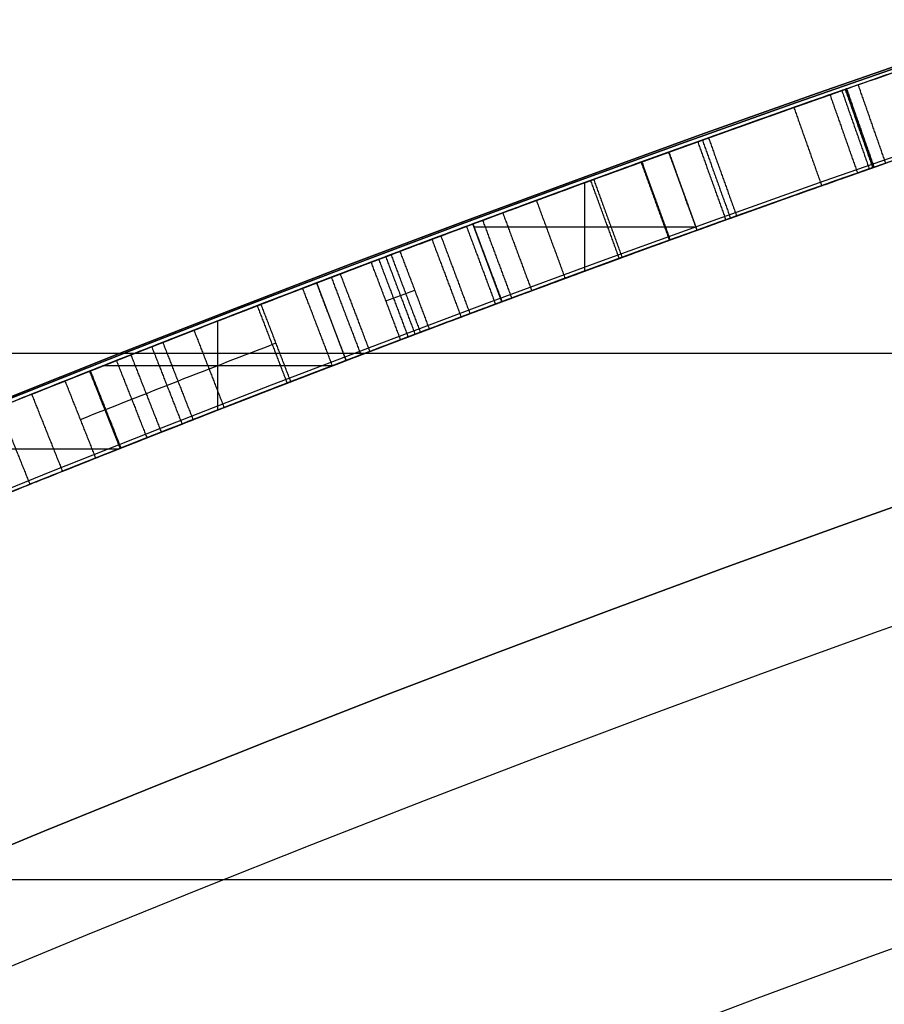
# Model space of a CAD drawing. Units: millimetres. Extents: x -68 to 68, y -68 to 68.
# Drawn here: x -9 to -8, y 22 to 23 of the extents above; entities that cross this region are included whole.
import ezdxf

# ---------------------------------------------------------------- set-up
doc = ezdxf.new("R2010")
doc.units = ezdxf.units.MM
doc.layers.add('Livello 01', color=7, linetype='Continuous', true_color=0x000000)

# ---------------------------------------------------------------- blocks, each defined once
blk = doc.blocks.new('10SK10060YY')
at = {"layer": 'Livello 01', "color": 9, "true_color": 0xb0c4de}
for points in [[(0, -22.1675, -25), (0, -22.1675), (0, -22.1675, 25)], [(1.5, -22.1675, -25), (1.5, -22.1675), (1.5, -22.1675, 25)], [(-0.1405, -22.8014, -25), (-0.1405, -22.8014), (-0.1405, -22.8014, 25)]]:
    blk.add_open_spline(points, degree=2, dxfattribs=at)
blk = doc.blocks.new('10CI06160YY')
at = {"layer": 'Livello 01'}
for centre, radius in [((0, 0, -26), 29.95), ((0, 0, -35.5), 24), ((0, 0, -32.25), 24), ((0, 0, -36), 23.5), ((0, 0, -28.5), 22.9), ((0, 0, -26), 22.9), ((0, 0, -27.25), 22.9)]:
    blk.add_circle(centre, radius, dxfattribs=at)
at = {"layer": 'Livello 01', "extrusion": (0, 0, -1)}
blk.add_circle((0, 0), 29.95, dxfattribs=at)
at = {"layer": 'Livello 01'}
for centre, radius, start in [((0, 0, -13), 29.95, 204.48777), ((0, 0, -29), 24, 180)]:
    blk.add_arc(centre, radius, start, 0, dxfattribs=at)
at = {"layer": 'Livello 01', "extrusion": (0, 0, -1)}
blk.add_arc((0, 0, 28.5), 23.5, 180, 0, dxfattribs=at)
blk = doc.blocks.new('10PM04460YY')
at = {"layer": 'Livello 01', "color": 5, "true_color": 0x0000ff}
for centre, radius in [((0, 0, -10.5), 26.25), ((0, 0, -9), 24)]:
    blk.add_circle(centre, radius, dxfattribs=at)
at = {"layer": 'Livello 01', "color": 5, "true_color": 0x0000ff, "extrusion": (0, 0, -1)}
for centre, radius in [((0, 0, 9), 26.25), ((0, 0, 9.75), 26.25), ((0, 0, -1.5), 24), ((0, 0, 3.75), 24), ((0, 0), 22.5), ((0, 0, 10.5), 22.5), ((0, 0, 5.25), 22.5)]:
    blk.add_circle(centre, radius, dxfattribs=at)
blk = doc.blocks.new('10PM06260YY_oa_0')
at = {"layer": 'Livello 01'}
for p, q in [((-8.2869, 22.9497, 23.9599), (-8.3208, 23.0437, 23.9599)), ((-8.2869, 22.9497, 25.0572), (-8.3208, 23.0437, 25.0572)), ((-8.4218, 22.9005, 24.0958), (-8.4218, 23.007, 24.0958)), ((-8.4218, 22.9005, 23.8239), (-8.4218, 23.007, 23.8239)), ((-8.4218, 22.9005, 24.3548), (-8.4218, 23.007, 24.3548)), ((-8.4218, 22.9005, 25.7595), (-8.4218, 23.007, 25.7595)), ((-8.3039, 22.9967, 24.0958), (-8.3039, 22.9967, 23.8239)), ((-8.3039, 22.9967, 25.7595), (-8.3039, 22.9967, 24.3548)), ((-8.5217, 22.8635, 23.9599), (-8.5567, 22.9572, 23.9599)), ((-8.5217, 22.8635, 25.0572), (-8.5567, 22.9572, 25.0572)), ((-8.5553, 22.9536, 24.0958), (-8.2883, 22.9536, 24.0958)), ((-8.5553, 22.9536, 23.8239), (-8.2883, 22.9536, 23.8239)), ((-8.5553, 22.9536, 24.3548), (-8.2883, 22.9536, 24.3548)), ((-8.5553, 22.9536, 25.7595), (-8.2883, 22.9536, 25.7595)), ((-8.5392, 22.9104, 24.0958), (-8.5392, 22.9104, 23.8239)), ((-8.5392, 22.9104, 25.7595), (-8.5392, 22.9104, 24.3548)), ((-8.7091, 22.7928, 24.4483), (-8.7448, 22.8862, 24.4483)), ((-8.8636, 22.7332, 24.5417), (-8.8636, 22.8405, 24.5417)), ((-8.8636, 22.7332, 24.3548), (-8.8636, 22.8405, 24.3548)), ((-8.727, 22.8395, 24.5417), (-8.727, 22.8395, 24.3548)), ((-9.0012, 22.7866, 24.5417), (-8.7253, 22.7866, 24.5417)), ((-9.0012, 22.7866, 24.3548), (-8.7253, 22.7866, 24.3548)), ((-8.9812, 22.687, 25.1506), (-9.018, 22.7799, 25.1506)), ((-8.9996, 22.7334, 25.7595), (-8.9996, 22.7334, 24.5417)), ((-9.2512, 22.6863, 25.7595), (-8.983, 22.6863, 25.7595))]:
    blk.add_line(p, q, dxfattribs=at)
at = {"layer": 'Livello 01', "extrusion": (0, 0, -1)}
for centre, radius in [((0, 0, -3), 28.5), ((0, 0), 28.5), ((0, 0, -1.5), 28.5), ((0, 0, -12.375), 26.75), ((0, 0, -7.6875), 26.75), ((0, 0, -100), 24.5), ((0, 0, -56.75), 24.5), ((0, 0, -12), 23.188)]:
    blk.add_circle(centre, radius, dxfattribs=at)
at = {"layer": 'Livello 01'}
for centre, radius in [((0, 0, 13.5), 24.5), ((0, 0, 3), 24.5), ((0, 0), 24.5), ((0, 0, 1.5), 24.5), ((0, 0, 56), 23.2), ((0, 0, 10), 23.188), ((0, 0, 11), 23.188), ((0, 0, 6.5), 23.188)]:
    blk.add_circle(centre, radius, dxfattribs=at)
at = {"layer": 'Livello 01', "extrusion": (0, 0, -1)}
for centre, radius, start, end in [((0, 0, -3), 26.75, 0, 180), ((0, 0, -15.75), 24.5, 47.02864, 132.97136), ((0, 0, -35.75), 24.5, 47.02864, 132.97136), ((0, 0, -35.75), 24.4, 47.02864, 132.97136), ((0, 0, -36.25), 24.4, 47.02864, 132.97136), ((0, 0, -16.25), 24.4, 47.02864, 132.97136), ((0, 0, -15.75), 24.4, 47.02864, 132.97136), ((0, 0, -36), 24.4, 47.02864, 132.97136), ((0, 0, -16), 24.4, 47.02864, 132.97136), ((0, 0, -100), 23.4, 0, 270), ((0, 0, -24.3548), 24.5, 69.55846, 70.14591), ((0, 0, -23.8239), 24.5, 69.55846, 70.14591), ((0, 0, -23.8239), 24.4, 69.55846, 70.14591), ((0, 0, -24.0958), 24.4, 69.55846, 70.14591), ((0, 0, -25.7595), 24.4, 69.55846, 70.14591), ((0, 0, -24.3548), 24.4, 69.55846, 70.14591), ((0, 0, -24.3548), 24.5, 68.40264, 69.08817), ((0, 0, -24.5417), 24.4, 68.40264, 69.08817), ((0, 0, -24.3548), 24.4, 68.40264, 69.08817), ((0, 0, -25.7595), 24.4, 67.80826, 68.40264)]:
    blk.add_arc(centre, radius, start, end, dxfattribs=at)
at = {"layer": 'Livello 01'}
for centre, radius, start, end in [((0, 0, 16.25), 24.5, 47.02864, 132.97136), ((0, 0, 36.25), 24.5, 47.02864, 132.97136), ((0, 0, 3), 23.188, 90, 0), ((0, 0, 25.7595), 24.5, 109.85409, 110.44154), ((0, 0, 24.0958), 24.5, 109.85409, 110.44154), ((0, 0, 12), 23, 90, 270), ((0, 0, 24.5417), 24.5, 110.91183, 111.59736), ((0, 0, 25.7595), 24.5, 111.59736, 112.19174)]:
    blk.add_arc(centre, radius, start, end, dxfattribs=at)
for points, knots in [([(-9.0476, 22.7682, 30.7285), (-9.0245, 22.7774, 30.6172), (-8.9238, 22.8176, 30.4008), (-8.6012, 22.9415, 30.297), (-8.2898, 23.0558, 30.2892), (-8.0116, 23.1534, 30.3525), (-7.8835, 23.197, 30.5492), (-7.8665, 23.2028, 30.7795), (-7.872, 23.2009, 31.0631), (-7.8731, 23.2005, 31.4039), (-7.852, 23.2077, 31.6344), (-7.7976, 23.226, 31.7337)], [-2.790797, -2.790797, -2.790797, -2.790797, -2.441948, -2.093098, -1.744249, -1.395399, -1.220974, -1.046549, -0.697699, -0.34885, 0, 0, 0, 0]), ([(-7.7658, 23.1312, 31.7337), (-7.8203, 23.1129, 31.6337), (-7.8408, 23.1058, 31.4025), (-7.8399, 23.1062, 31.0634), (-7.8346, 23.108, 30.78), (-7.8508, 23.1025, 30.5512), (-7.9768, 23.0596, 30.3535), (-8.2545, 22.9622, 30.2891), (-8.5654, 22.8481, 30.2969), (-8.8874, 22.7244, 30.4007), (-8.9877, 22.6844, 30.6174), (-9.0107, 22.6753, 30.7285)], [-2.786568, -2.786568, -2.786568, -2.786568, -2.438247, -2.089926, -1.741605, -1.567444, -1.393284, -1.044963, -0.696642, -0.348321, 0, 0, 0, 0]), ([(-7.7658, 23.1312, 31.7337), (-7.7927, 23.1222, 31.6844), (-7.81, 23.1163, 31.6343), (-7.8323, 23.1088, 31.5215), (-7.833, 23.1085, 31.4751), (-7.8364, 23.1074, 31.3791), (-7.8368, 23.1072, 31.362), (-7.8379, 23.1069, 31.3062), (-7.8383, 23.1067, 31.2761), (-7.8389, 23.1065, 31.2114), (-7.8389, 23.1065, 31.1894), (-7.839, 23.1065, 31.1526), (-7.839, 23.1065, 31.156), (-7.839, 23.1065, 31.1478), (-7.839, 23.1065, 31.1423), (-7.839, 23.1065, 31.1213), (-7.839, 23.1065, 31.1016), (-7.839, 23.1065, 31.0635), (-7.839, 23.1065, 31.0623), (-7.839, 23.1065, 31.0483), (-7.839, 23.1065, 31.0413), (-7.839, 23.1065, 31.0204), (-7.839, 23.1065, 31.0064), (-7.839, 23.1065, 30.9645), (-7.839, 23.1065, 30.9366), (-7.839, 23.1065, 30.8529), (-7.8387, 23.1066, 30.7905), (-7.8404, 23.106, 30.7166), (-7.8419, 23.1055, 30.6801), (-7.8457, 23.1042, 30.6352), (-7.8511, 23.1024, 30.6014), (-7.8737, 23.0947, 30.5207), (-7.8997, 23.0858, 30.4666), (-8.0226, 23.0436, 30.3475), (-8.1256, 23.0076, 30.3184), (-8.353, 22.926, 30.2909), (-8.4581, 22.8874, 30.294), (-8.6624, 22.8108, 30.3293), (-8.7756, 22.7675, 30.3666), (-8.937, 22.7046, 30.5041), (-8.9873, 22.6846, 30.6154), (-9.0107, 22.6753, 30.7285)], [0, 0, 0, 0, 0.0625, 0.0625, 0.125, 0.125, 0.15625, 0.15625, 0.1875, 0.1875, 0.21875, 0.21875, 0.2265625, 0.2265625, 0.234375, 0.234375, 0.25, 0.25, 0.2578125, 0.2578125, 0.265625, 0.265625, 0.28125, 0.28125, 0.3124999, 0.3124999, 0.3749999, 0.3749999, 0.4062499, 0.4062499, 0.4374999, 0.4374999, 0.4999999, 0.4999999, 0.6249999, 0.6249999, 0.7499999, 0.7499999, 0.8749999, 0.8749999, 0.9999999, 0.9999999, 0.9999999, 0.9999999]), ([(-8.0927, 23.1248, 31.5559), (-8.2507, 23.0695, 31.6973), (-8.5489, 22.9622, 31.8089), (-8.9677, 22.8004, 31.7094), (-9.1367, 22.7325, 31.3963), (-9.0138, 22.782, 31.0593), (-8.7161, 22.898, 30.9361), (-8.4106, 23.0119, 30.9129), (-8.2065, 23.0849, 30.8765), (-8.1082, 23.1194, 30.8419)], [0, 0, 0, 0, 0.684531, 1.026796, 1.369061, 1.711327, 2.053592, 2.395857, 2.738123, 2.738123, 2.738123, 2.738123]), ([(-8.1069, 23.1199, 31.0288), (-8.1869, 23.0918, 31.0617), (-8.3557, 23.0316, 31.1027), (-8.6034, 22.9404, 31.1227), (-8.8722, 22.8373, 31.2322), (-8.8275, 22.8545, 31.4587), (-8.7616, 22.8798, 31.5159)], [0, 0, 0, 0, 0.292467, 0.584934, 0.877401, 1.169867, 1.169867, 1.169867, 1.169867]), ([(-8.1082, 23.1194, 30.8419), (-8.1045, 23.1207, 30.7492), (-8.1255, 23.1136, 30.535), (-8.416, 23.01, 30.483), (-8.6892, 22.9077, 30.4935), (-8.7886, 22.8694, 30.6704), (-8.8118, 22.8605, 30.7608)], [0, 0, 0, 0, 0.30326, 0.60652, 0.90978, 1.213039, 1.213039, 1.213039, 1.213039]), ([(-8.8118, 22.8605, 30.7608), (-8.7882, 22.8696, 30.6687), (-8.7492, 22.8847, 30.5815), (-8.6306, 22.9296, 30.5145), (-8.5956, 22.9427, 30.5056), (-8.4944, 22.9804, 30.4919), (-8.4572, 22.9941, 30.4916), (-8.373, 23.0249, 30.4952), (-8.3242, 23.0426, 30.5024), (-8.2481, 23.0699, 30.5261), (-8.1983, 23.0876, 30.552), (-8.1423, 23.1074, 30.6047), (-8.1208, 23.115, 30.651), (-8.1044, 23.1207, 30.7521), (-8.1062, 23.1201, 30.7911), (-8.1082, 23.1194, 30.8419), (-8.1082, 23.1194, 30.8419), (-8.1082, 23.1194, 30.8419), (-8.1082, 23.1194, 30.8419)], [0, 0, 0, 0, 0.2499999, 0.2499999, 0.3749998, 0.3749998, 0.4999998, 0.4999998, 0.6249997, 0.6249997, 0.7499997, 0.7499997, 0.8749996, 0.8749996, 0.9999996, 0.9999996, 0.9999996, 0.9999998, 0.9999998, 0.9999998, 0.9999998]), ([(-8.7616, 22.8798, 31.5159), (-8.6953, 22.9052, 31.5734), (-8.5187, 22.9719, 31.5944), (-8.268, 23.0632, 31.5297), (-8.0948, 23.1242, 31.3068), (-8.1082, 23.1194, 31.1187), (-8.1069, 23.1199, 31.0288)], [0, 0, 0, 0, 0.280803, 0.561606, 0.842408, 1.123211, 1.123211, 1.123211, 1.123211]), ([(-8.1069, 23.1199, 31.0288), (-8.1083, 23.1194, 31.1209), (-8.1037, 23.121, 31.2059), (-8.1501, 23.1047, 31.3872), (-8.21, 23.0836, 31.4565), (-8.3511, 23.0329, 31.5497), (-8.4371, 23.0016, 31.5744), (-8.6045, 22.9395, 31.5823), (-8.6978, 22.9042, 31.5713), (-8.7616, 22.8798, 31.5159)], [0, 0, 0, 0, 0.25, 0.25, 0.5, 0.5, 0.75, 0.75, 1, 1, 1, 1]), ([(-8.0751, 23.025, 30.8419), (-8.173, 22.9907, 30.8766), (-8.3764, 22.9179, 30.9129), (-8.6808, 22.8044, 30.936), (-8.9773, 22.6889, 31.0599), (-9.0991, 22.6399, 31.395), (-8.9324, 22.7068, 31.7085), (-8.5148, 22.8682, 31.8095), (-8.2167, 22.9755, 31.697), (-8.0597, 23.0304, 31.5559)], [0, 0, 0, 0, 0.341253, 0.682505, 1.023758, 1.365011, 1.706264, 2.047516, 2.730022, 2.730022, 2.730022, 2.730022]), ([(-8.0751, 23.025, 30.8419), (-8.1578, 22.996, 30.8712), (-8.2804, 22.9522, 30.8934), (-8.4255, 22.8992, 30.915), (-8.4731, 22.8817, 30.9208), (-8.586, 22.8395, 30.9356), (-8.628, 22.8237, 30.9413), (-8.7867, 22.7633, 30.9769), (-8.8782, 22.7276, 31.0185), (-9.0201, 22.6716, 31.174), (-9.058, 22.6564, 31.2794), (-9.0437, 22.6621, 31.5078), (-8.9842, 22.6859, 31.6094), (-8.8296, 22.7465, 31.73), (-8.7195, 22.7891, 31.7579), (-8.5205, 22.8642, 31.7688), (-8.4213, 22.9009, 31.7584), (-8.2186, 22.9745, 31.6854), (-8.1469, 22.9999, 31.6339), (-8.0632, 23.0292, 31.559)], [0, 0, 0, 0, 0.125, 0.125, 0.1875, 0.1875, 0.25, 0.25, 0.375, 0.375, 0.5, 0.5, 0.625, 0.625, 0.75, 0.75, 0.875, 0.875, 0.9983116, 0.9983116, 0.9983116, 0.9983116]), ([(-8.7258, 22.7864, 31.5159), (-8.7951, 22.7599, 31.4555), (-8.8178, 22.751, 31.353), (-8.7617, 22.7726, 31.23), (-8.7301, 22.7848, 31.1977), (-8.6531, 22.8142, 31.1551), (-8.6178, 22.8275, 31.1472), (-8.5241, 22.8627, 31.1277), (-8.4873, 22.8764, 31.1227), (-8.4041, 22.907, 31.1104), (-8.3589, 22.9236, 31.103), (-8.2428, 22.9657, 31.0811), (-8.1415, 23.0018, 31.0568), (-8.0738, 23.0255, 31.0288), (-8.0738, 23.0255, 31.0288), (-8.0738, 23.0255, 31.0288), (-8.0738, 23.0255, 31.0288)], [0, 0, 0, 0, 0.25, 0.25, 0.375, 0.375, 0.5, 0.5, 0.625, 0.625, 0.75, 0.75, 1, 1, 1, 1, 1, 1, 1]), ([(-8.7258, 22.7864, 31.5159), (-8.7919, 22.7611, 31.4582), (-8.8368, 22.7438, 31.2337), (-8.5664, 22.8475, 31.122), (-8.321, 22.9378, 31.1027), (-8.1539, 22.9974, 31.0619), (-8.0738, 23.0255, 31.0288)], [0, 0, 0, 0, 0.291686, 0.583371, 0.875057, 1.166742, 1.166742, 1.166742, 1.166742]), ([(-8.7759, 22.7672, 30.7608), (-8.7523, 22.7762, 30.6687), (-8.7135, 22.7913, 30.5815), (-8.5953, 22.836, 30.5145), (-8.5605, 22.8491, 30.5056), (-8.4598, 22.8866, 30.4919), (-8.4227, 22.9002, 30.4916), (-8.3389, 22.9309, 30.4952), (-8.2902, 22.9485, 30.5024), (-8.2144, 22.9758, 30.5261), (-8.1648, 22.9934, 30.552), (-8.1091, 23.0131, 30.6047), (-8.0877, 23.0206, 30.651), (-8.0714, 23.0264, 30.7521), (-8.0731, 23.0258, 30.7911), (-8.0751, 23.025, 30.8419), (-8.0751, 23.025, 30.8419), (-8.0751, 23.025, 30.8419), (-8.0751, 23.025, 30.8419)], [0, 0, 0, 0, 0.2499999, 0.2499999, 0.3749998, 0.3749998, 0.4999998, 0.4999998, 0.6249997, 0.6249997, 0.7499997, 0.7499997, 0.8749996, 0.8749996, 0.9999996, 0.9999996, 0.9999996, 0.9999998, 0.9999998, 0.9999998, 0.9999998]), ([(-8.7759, 22.7672, 30.7608), (-8.7528, 22.7761, 30.6706), (-8.6542, 22.8141, 30.4937), (-8.3814, 22.9161, 30.4829), (-8.0918, 23.0195, 30.5356), (-8.0714, 23.0263, 30.7494), (-8.0751, 23.025, 30.8419)], [0, 0, 0, 0, 0.302626, 0.605252, 0.907878, 1.210504, 1.210504, 1.210504, 1.210504]), ([(-8.0738, 23.0255, 31.0288), (-8.0751, 23.025, 31.1185), (-8.0617, 23.0298, 31.306), (-8.2334, 22.9693, 31.5293), (-8.4835, 22.8783, 31.5945), (-8.6598, 22.8117, 31.5735), (-8.7258, 22.7864, 31.5159)], [0, 0, 0, 0, 0.280156, 0.560312, 0.840469, 1.120625, 1.120625, 1.120625, 1.120625]), ([(-8.0738, 23.0255, 31.0288), (-8.0752, 23.025, 31.1209), (-8.0706, 23.0266, 31.2059), (-8.1168, 23.0104, 31.3872), (-8.1765, 22.9894, 31.4565), (-8.317, 22.9389, 31.5497), (-8.4027, 22.9077, 31.5744), (-8.5621, 22.8486, 31.582), (-8.6462, 22.8168, 31.5731), (-8.7085, 22.793, 31.5294)], [0, 0, 0, 0, 0.25, 0.25, 0.5, 0.5, 0.75, 0.75, 0.9781736, 0.9781736, 0.9781736, 0.9781736]), ([(-9.2538, 22.6852, 24.3548), (-9.2538, 22.6852, 24.2655), (-9.2733, 22.6772, 24.0853), (-9.1517, 22.7269, 23.8296), (-8.89, 22.8308, 23.7733), (-8.7266, 22.8933, 23.799), (-8.6443, 22.9244, 23.8149)], [0, 0, 0, 0, 0.277915, 0.55583, 0.833745, 1.111659, 1.111659, 1.111659, 1.111659]), ([(-8.6443, 22.9244, 23.8149), (-8.7982, 22.8663, 23.7851), (-8.9936, 22.79, 23.7602), (-9.1607, 22.7229, 23.8874), (-9.1912, 22.7106, 23.9208), (-9.2326, 22.6938, 23.9971), (-9.2424, 22.6898, 24.0365), (-9.2594, 22.6829, 24.1861), (-9.2538, 22.6852, 24.2573), (-9.2538, 22.6852, 24.3548), (-9.2538, 22.6852, 24.3548), (-9.2538, 22.6852, 24.3548), (-9.2538, 22.6852, 24.3548)], [0, 0, 0, 0, 0.4999998, 0.4999998, 0.6249997, 0.6249997, 0.7499997, 0.7499997, 0.9999995, 0.9999995, 0.9999995, 1, 1, 1, 1]), ([(-8.6791, 22.9112, 24.0224), (-8.7283, 22.8926, 24.0148), (-8.8233, 22.8563, 23.9957), (-8.9875, 22.7921, 24.026), (-9.0253, 22.777, 24.1982), (-9.018, 22.7799, 24.3017), (-9.018, 22.7799, 24.3548)], [0, 0, 0, 0, 0.1673452, 0.3346904, 0.5020356, 0.6693808, 0.6693808, 0.6693808, 0.6693808]), ([(-9.018, 22.7799, 24.3548), (-9.018, 22.7799, 24.3035), (-9.0198, 22.7792, 24.2485), (-9.0148, 22.7812, 24.1466), (-9.0061, 22.7847, 24.0864), (-8.8934, 22.829, 23.9818), (-8.77, 22.8768, 24.0084), (-8.6791, 22.9112, 24.0224)], [0, 0, 0, 0, 0.25, 0.25, 0.4999999, 0.4999999, 1, 1, 1, 1]), ([(-8.7616, 22.8798, 31.5159), (-8.8311, 22.8531, 31.4555), (-8.854, 22.8442, 31.353), (-8.7976, 22.866, 31.23), (-8.7659, 22.8782, 31.1977), (-8.7249, 22.8938, 31.1752), (-8.7227, 22.8946, 31.174), (-8.7205, 22.8955, 31.1728)], [0, 0, 0, 0, 0.25, 0.25, 0.375, 0.375, 0.382238, 0.382238, 0.382238, 0.382238]), ([(-8.609, 22.8308, 23.8149), (-8.6913, 22.7998, 23.7989), (-8.855, 22.7371, 23.7728), (-9.1173, 22.633, 23.8316), (-9.235, 22.5848, 24.0875), (-9.2161, 22.5926, 24.2664), (-9.2161, 22.5926, 24.3548)], [0, 0, 0, 0, 0.277291, 0.554581, 0.831872, 1.109162, 1.109162, 1.109162, 1.109162]), ([(-8.609, 22.8308, 23.8149), (-8.7623, 22.773, 23.7851), (-8.9569, 22.697, 23.7602), (-9.1233, 22.6302, 23.8874), (-9.1537, 22.6179, 23.9208), (-9.1949, 22.6012, 23.9971), (-9.2047, 22.5972, 24.0365), (-9.2216, 22.5903, 24.1861), (-9.2161, 22.5926, 24.2573), (-9.2161, 22.5926, 24.3548), (-9.2161, 22.5926, 24.3548), (-9.2161, 22.5926, 24.3548), (-9.2161, 22.5926, 24.3548)], [0, 0, 0, 0, 0.4999998, 0.4999998, 0.6249997, 0.6249997, 0.7499997, 0.7499997, 0.9999995, 0.9999995, 0.9999995, 1, 1, 1, 1]), ([(-8.9812, 22.687, 24.3548), (-8.9812, 22.687, 24.3018), (-8.9884, 22.6841, 24.1986), (-8.9514, 22.6988, 24.0265), (-8.7876, 22.7629, 23.9956), (-8.6927, 22.7991, 24.0148), (-8.6437, 22.8177, 24.0224)], [0, 0, 0, 0, 0.1670224, 0.3340448, 0.5010673, 0.6680896, 0.6680896, 0.6680896, 0.6680896])]:
    blk.add_open_spline(points, degree=3, knots=knots, dxfattribs=at)
for points, degree in [([(-8.0438, 23.1419, 31.7337), (-8.071, 23.1324, 31.6785), (-8.0879, 23.1265, 31.6179), (-8.0927, 23.1248, 31.5559)], 3), ([(-8.1126, 23.1179, 30.7015), (-8.0961, 23.0707, 30.7015), (-8.0795, 23.0235, 30.7015)], 2), ([(-8.0751, 23.025, 30.8419), (-8.0917, 23.0722, 30.8419), (-8.1082, 23.1194, 30.8419)], 2), ([(-8.1082, 23.1194, 30.8419), (-8.0917, 23.0722, 30.8419), (-8.0751, 23.025, 30.8419)], 2), ([(-8.1069, 23.1199, 31.0288), (-8.0904, 23.0727, 31.0288), (-8.0738, 23.0255, 31.0288)], 2), ([(-8.1069, 23.1199, 31.0288), (-8.0904, 23.0727, 31.0288), (-8.0738, 23.0255, 31.0288)], 2), ([(-8.0597, 23.0304, 31.5559), (-8.0762, 23.0776, 31.5559), (-8.0927, 23.1248, 31.5559)], 2), ([(-8.1269, 23.1128, 31.2966), (-8.1103, 23.0657, 31.2966), (-8.0937, 23.0185, 31.2966)], 2), ([(-8.1703, 23.0975, 30.5783), (-8.1536, 23.0504, 30.5783), (-8.1369, 23.0033, 30.5783)], 2), ([(-8.2805, 23.0583, 31.5031), (-8.2636, 23.0112, 31.5031), (-8.2467, 22.9641, 31.5031)], 2), ([(-8.273, 23.0609, 30.3046), (-8.2562, 23.0139, 30.3046), (-8.2393, 22.9668, 30.3046)], 2), ([(-8.2861, 23.0562, 30.5142), (-8.2692, 23.0092, 30.5142), (-8.2523, 22.9621, 30.5142)], 2), ([(-8.3208, 23.0437, 24.3548), (-8.3208, 23.0437, 25.0572), (-8.3208, 23.0437, 25.7595)], 2), ([(-8.3208, 23.0437, 23.8239), (-8.3208, 23.0437, 23.9599), (-8.3208, 23.0437, 24.0958)], 2), ([(-8.2869, 22.9497, 24.0958), (-8.3039, 22.9967, 24.0958), (-8.3208, 23.0437, 24.0958)], 2), ([(-8.2869, 22.9497, 23.8239), (-8.3039, 22.9967, 23.8239), (-8.3208, 23.0437, 23.8239)], 2), ([(-8.3208, 23.0437, 25.7595), (-8.3039, 22.9967, 25.7595), (-8.2869, 22.9497, 25.7595)], 2), ([(-8.2869, 22.9497, 24.3548), (-8.3039, 22.9967, 24.3548), (-8.3208, 23.0437, 24.3548)], 2), ([(-8.3543, 23.0316, 31.0957), (-8.3372, 22.9846, 31.0957), (-8.3202, 22.9376, 31.0957)], 2), ([(-8.3534, 23.032, 31.7217), (-8.3363, 22.985, 31.7217), (-8.3193, 22.938, 31.7217)], 2), ([(-8.4151, 23.0095, 30.4934), (-8.3979, 22.9625, 30.4934), (-8.3808, 22.9156, 30.4934)], 2), ([(-8.4114, 23.0108, 30.9078), (-8.3943, 22.9639, 30.9078), (-8.3771, 22.9169, 30.9078)], 2), ([(-8.4803, 22.9855, 31.1165), (-8.463, 22.9386, 31.1165), (-8.4457, 22.8917, 31.1165)], 2), ([(-8.4847, 22.9839, 31.5749), (-8.4847, 22.9839, 31.3438), (-8.4847, 22.9839, 31.1127)], 2), ([(-8.5208, 22.9705, 31.5784), (-8.5034, 22.9237, 31.5784), (-8.486, 22.8768, 31.5784)], 2), ([(-8.5645, 22.9543, 30.9282), (-8.547, 22.9074, 30.9282), (-8.5296, 22.8606, 30.9282)], 2), ([(-8.5567, 22.9572, 25.7595), (-8.5567, 22.9572, 25.0572), (-8.5567, 22.9572, 24.3548)], 2), ([(-8.5567, 22.9572, 24.0958), (-8.5567, 22.9572, 23.9599), (-8.5567, 22.9572, 23.8239)], 2), ([(-8.5567, 22.9572, 23.8239), (-8.5392, 22.9104, 23.8239), (-8.5217, 22.8635, 23.8239)], 2), ([(-8.5567, 22.9572, 24.0958), (-8.5392, 22.9104, 24.0958), (-8.5217, 22.8635, 24.0958)], 2), ([(-8.5567, 22.9572, 24.3548), (-8.5392, 22.9104, 24.3548), (-8.5217, 22.8635, 24.3548)], 2), ([(-8.5567, 22.9572, 25.7595), (-8.5392, 22.9104, 25.7595), (-8.5217, 22.8635, 25.7595)], 2), ([(-8.545, 22.9615, 30.4988), (-8.5276, 22.9147, 30.4988), (-8.5101, 22.8678, 30.4988)], 2), ([(-8.6061, 22.9387, 31.1374), (-8.5885, 22.8919, 31.1374), (-8.5709, 22.8451, 31.1374)], 2), ([(-8.5953, 22.9428, 30.3116), (-8.5778, 22.8959, 30.3116), (-8.5603, 22.8491, 30.3116)], 2), ([(-8.2869, 22.9497, 24.0958), (-8.2869, 22.9497, 23.9599), (-8.2869, 22.9497, 23.8239)], 2), ([(-8.2869, 22.9497, 25.7595), (-8.2869, 22.9497, 25.0572), (-8.2869, 22.9497, 24.3548)], 2), ([(-8.6443, 22.9244, 23.8149), (-8.6559, 22.92, 23.884), (-8.6675, 22.9156, 23.9532), (-8.6791, 22.9112, 24.0224)], 3), ([(-8.6701, 22.9146, 30.5369), (-8.6524, 22.8678, 30.5369), (-8.6347, 22.8211, 30.5369)], 2), ([(-8.6617, 22.9178, 23.9186), (-8.644, 22.871, 23.9186), (-8.6263, 22.8242, 23.9186)], 2), ([(-8.6553, 22.9202, 31.7633), (-8.6377, 22.8734, 31.7633), (-8.62, 22.8266, 31.7633)], 2), ([(-8.609, 22.8308, 23.8149), (-8.6266, 22.8776, 23.8149), (-8.6443, 22.9244, 23.8149)], 2), ([(-8.6437, 22.8177, 24.0224), (-8.6614, 22.8645, 24.0224), (-8.6791, 22.9112, 24.0224)], 2), ([(-8.4044, 22.9069, 24.0958), (-8.4044, 22.9069, 23.9599), (-8.4044, 22.9069, 23.8239)], 2), ([(-8.4044, 22.9069, 25.7595), (-8.4044, 22.9069, 25.0572), (-8.4044, 22.9069, 24.3548)], 2), ([(-8.7272, 22.8929, 31.1764), (-8.7094, 22.8462, 31.1764), (-8.6916, 22.7995, 31.1764)], 2), ([(-8.7165, 22.897, 30.9531), (-8.6987, 22.8503, 30.9531), (-8.6809, 22.8036, 30.9531)], 2), ([(-8.436, 22.8953, 31.7484), (-8.436, 22.8953, 31.6606), (-8.436, 22.8953, 31.5728)], 2), ([(-8.436, 22.8953, 31.1103), (-8.436, 22.8953, 31.0116), (-8.436, 22.8953, 30.9128)], 2), ([(-8.436, 22.8953, 30.4907), (-8.436, 22.8953, 30.3946), (-8.436, 22.8953, 30.2986)], 2), ([(-8.7258, 22.7864, 31.5159), (-8.7437, 22.8331, 31.5159), (-8.7616, 22.8798, 31.5159)], 2), ([(-8.7448, 22.8862, 24.3548), (-8.7448, 22.8862, 24.4483), (-8.7448, 22.8862, 24.5417)], 2), ([(-8.7091, 22.7928, 24.5417), (-8.727, 22.8395, 24.5417), (-8.7448, 22.8862, 24.5417)], 2), ([(-8.7091, 22.7928, 24.3548), (-8.727, 22.8395, 24.3548), (-8.7448, 22.8862, 24.3548)], 2), ([(-8.6614, 22.8645, 24.0224), (-8.6498, 22.8688, 23.9532), (-8.6382, 22.8732, 23.884), (-8.6266, 22.8776, 23.8149)], 3), ([(-8.8118, 22.8605, 30.7608), (-8.8909, 22.83, 30.75), (-8.9695, 22.7992, 30.7392), (-9.0476, 22.7682, 30.7285)], 3), ([(-8.8164, 22.8587, 31.271), (-8.7984, 22.8121, 31.271), (-8.7804, 22.7654, 31.271)], 2), ([(-8.7759, 22.7672, 30.7608), (-8.7938, 22.8138, 30.7608), (-8.8118, 22.8605, 30.7608)], 2), ([(-8.5217, 22.8635, 24.0958), (-8.5217, 22.8635, 23.9599), (-8.5217, 22.8635, 23.8239)], 2), ([(-8.5217, 22.8635, 25.7595), (-8.5217, 22.8635, 25.0572), (-8.5217, 22.8635, 24.3548)], 2), ([(-8.8926, 22.8292, 30.4354), (-8.8744, 22.7826, 30.4354), (-8.8563, 22.736, 30.4354)], 2), ([(-8.6437, 22.8177, 24.0224), (-8.6321, 22.8221, 23.9532), (-8.6206, 22.8264, 23.884), (-8.609, 22.8308, 23.8149)], 3), ([(-9.0292, 22.7217, 30.7285), (-8.9512, 22.7527, 30.7392), (-8.8728, 22.7834, 30.75), (-8.7938, 22.8138, 30.7608)], 3), ([(-8.9434, 22.8093, 31.6697), (-8.9252, 22.7628, 31.6697), (-8.9069, 22.7162, 31.6697)], 2), ([(-8.9301, 22.8145, 30.7446), (-8.9119, 22.768, 30.7446), (-8.8937, 22.7214, 30.7446)], 2), ([(-8.9685, 22.7995, 24.0515), (-8.9502, 22.7529, 24.0515), (-8.9319, 22.7064, 24.0515)], 2), ([(-8.9859, 22.7926, 31.0962), (-8.9675, 22.7461, 31.0962), (-8.9492, 22.6996, 31.0962)], 2), ([(-8.7091, 22.7928, 24.5417), (-8.7091, 22.7928, 24.4483), (-8.7091, 22.7928, 24.3548)], 2), ([(-9.018, 22.7799, 24.5417), (-9.018, 22.7799, 25.1506), (-9.018, 22.7799, 25.7595)], 2), ([(-9.018, 22.7799, 25.7595), (-8.9996, 22.7334, 25.7595), (-8.9812, 22.687, 25.7595)], 2), ([(-8.9812, 22.687, 24.5417), (-8.9996, 22.7334, 24.5417), (-9.018, 22.7799, 24.5417)], 2), ([(-9.018, 22.7799, 24.3548), (-8.9996, 22.7334, 24.3548), (-8.9812, 22.687, 24.3548)], 2), ([(-9.0173, 22.7802, 24.1975), (-8.9989, 22.7337, 24.1975), (-8.9805, 22.6872, 24.1975)], 2), ([(-9.0107, 22.6753, 30.7285), (-9.0292, 22.7217, 30.7285), (-9.0476, 22.7682, 30.7285)], 2), ([(-9.0107, 22.6753, 30.7285), (-8.9329, 22.7062, 30.7392), (-8.8546, 22.7368, 30.75), (-8.7759, 22.7672, 30.7608)], 3), ([(-9.088, 22.7521, 31.3936), (-9.0694, 22.7057, 31.3936), (-9.0509, 22.6593, 31.3936)], 2), ([(-9.1273, 22.7364, 23.862), (-9.1087, 22.69, 23.862), (-9.0901, 22.6436, 23.862)], 2), ([(-8.9812, 22.687, 25.7595), (-8.9812, 22.687, 25.1506), (-8.9812, 22.687, 24.5417)], 2), ([(-9.0086, 22.6761, 25.7595), (-9.0086, 22.6761, 24.7878), (-9.0086, 22.6761, 23.8161)], 2)]:
    blk.add_open_spline(points, degree=degree, dxfattribs=at)
for points, weights in [([(-8.8287, 22.854, 31.3116), (-8.4826, 22.9877, 31.3116), (-8.1326, 23.1108, 31.3116)], [0.999941035006, 0.999827399912, 0.99994303546]), ([(-8.0741, 23.0254, 31.0493), (-7.9567, 23.0666, 31.0493), (-7.8388, 23.1066, 31.0493)], [0.999585927099, 0.99962610943, 0.999692294842]), ([(-8.8993, 22.7192, 31.0493), (-8.5154, 22.8696, 31.0493), (-8.1266, 23.0069, 31.0493)], [0.999626952111, 0.999455402547, 0.999569245789]), ([(-8.5217, 22.8635, 23.9599), (-8.4045, 22.9072, 23.9599), (-8.2869, 22.9497, 23.9599)], [0.999988220004, 0.999975079817, 0.999988220004]), ([(-8.5217, 22.8635, 25.0572), (-8.4045, 22.9072, 25.0572), (-8.2869, 22.9497, 25.0572)], [0.999781671328, 0.999768533854, 0.999781671328]), ([(-9.2161, 22.5926, 24.7661), (-9.0989, 22.6404, 24.7661), (-8.9812, 22.687, 24.7661)], [0.999509529448, 0.999485766379, 0.999488893742])]:
    blk.add_rational_spline(points, weights, degree=2, dxfattribs=at)
blk = doc.blocks.new('10OR1116000')
at = {"layer": 'Livello 01', "color": 250, "true_color": 0x333333}
for centre, radius in [((0, 0, 0.89), 23.865), ((0, 0, 1.78), 22.975), ((0, 0), 22.975), ((0, 0, 0.89), 22.085)]:
    blk.add_circle(centre, radius, dxfattribs=at)
blk = doc.blocks.new('10PT01360YY')
at = {"layer": 'Livello 01', "color": 9, "true_color": 0xc0c0c0, "extrusion": (0, 0, -1)}
for centre in [(0, 0, -0.2), (0, 0, -0.1)]:
    blk.add_circle(centre, 24, dxfattribs=at)
at = {"layer": 'Livello 01', "color": 9, "true_color": 0xc0c0c0}
blk.add_circle((0, 0), 24, dxfattribs=at)
blk = doc.blocks.new('3300B110-00')
at = {"layer": 'Livello 01', "extrusion": (-1.1315e-16, 2.3567e-15, -1), "rotation": 359.9999999999999}
blk.add_blockref('10PT01360YY', (0, 0, 11.75), dxfattribs=at)
at = {"layer": 'Livello 01', "extrusion": (1, 9.26099e-16, 4.2656e-16), "rotation": 89.99999999999997}
blk.add_blockref('10SK10060YY', (0, -75.5), dxfattribs=at)
at = {"layer": 'Livello 01', "extrusion": (4.49318e-16, -2.2416e-15, -1), "rotation": 179.9999999999999}
blk.add_blockref('10CI06160YY', (0, 0, 74), dxfattribs=at)
at = {"layer": 'Livello 01'}
blk.add_blockref('10PM06260YY_oa_0', (0, 0, -48), dxfattribs=at)
at = {"layer": 'Livello 01', "extrusion": (-9.38792e-17, 3.14087e-17, -1), "rotation": 180}
blk.add_blockref('10PM04460YY', (0, 0, -43.5), dxfattribs=at)
at = {"layer": 'Livello 01', "rotation": 270}
blk.add_blockref('10OR1116000', (0, 0, -48), dxfattribs=at)

msp = doc.modelspace()

# ---------------------------------------------------------------- block references
at = {"layer": 'Livello 01'}
msp.add_blockref('3300B110-00', (0, 0), dxfattribs=at)

doc.saveas('drawing.dxf')
